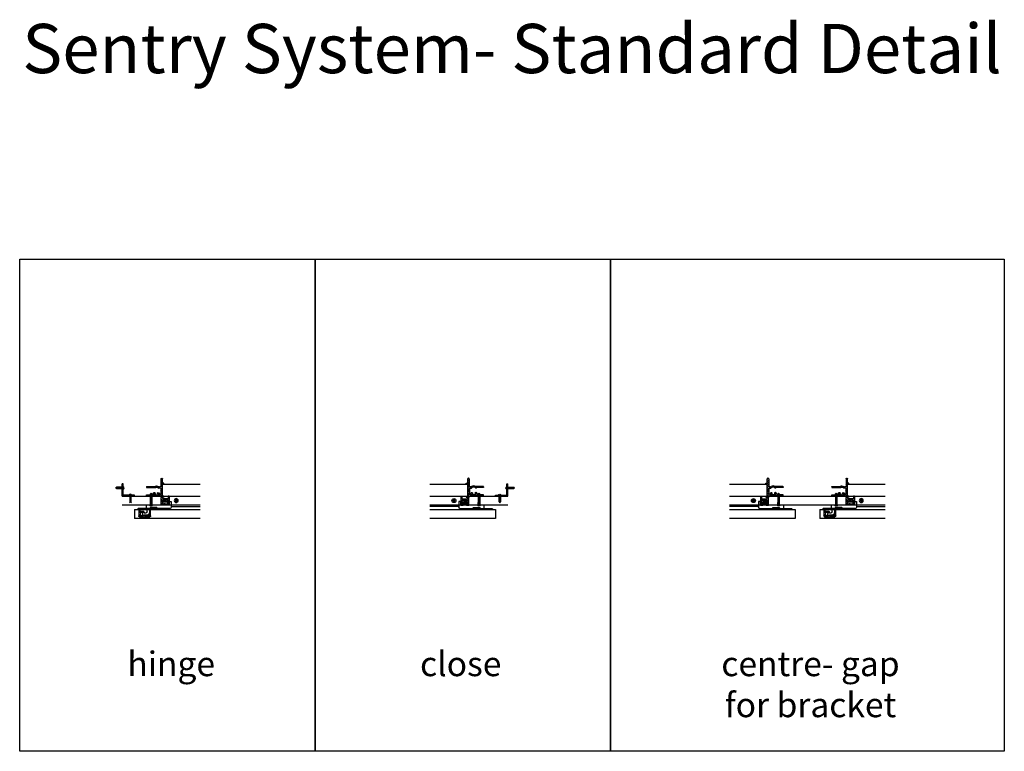
# Model space of a CAD drawing. Units: millimetres. Extents: x -652 to 30873, y -12990 to 9898.
# Drawn here: x -300 to 1700, y -831 to 656 of the extents above; entities that cross this region are included whole.
import ezdxf

# ---------------------------------------------------------------- set-up
doc = ezdxf.new("R2010")
doc.units = ezdxf.units.MM
for name, color, linetype in [('ANGLES', 2, 'Continuous'), ('CASTING', 1, 'Continuous'), ('COMPONENTS', 7, 'Continuous'), ('HATCH', 7, 'Continuous'), ('HINGE', 6, 'Continuous'), ('METAL-WORK', 6, 'Continuous'), ('PANEL', 4, 'Continuous'), ('PANELS', 9, 'Continuous'), ('SCREW', 7, 'Continuous'), ('SECTION', 7, 'Continuous')]:
    doc.layers.add(name, color=color, linetype=linetype)
doc.styles.get("Standard").update_dxf_attribs({"font": 'ARIAL.TTF'})

# ---------------------------------------------------------------- blocks, each defined once
blk = doc.blocks.new('*X33')
at = {"color": 0}
for p, q in [((290.6, 137.9), (294.7, 141.9)), ((291.7, 147.4), (294.1, 149.8)), ((291.7, 143.2), (294.7, 146.2)), ((291.7, 134.7), (294.7, 137.7)), ((291.7, 130.4), (294.9, 133.7)), ((291.7, 126.2), (298, 132.6)), ((291.7, 122), (295.2, 125.5)), ((291.7, 117.7), (295.2, 121.2)), ((300.7, 131), (304, 134.3)), ((305.5, 131.5), (307.4, 133.4)), ((306.4, 119.7), (307.8, 121.1)), ((308.4, 130.2), (311.3, 133.2)), ((313.6, 131.2), (315.6, 133.2)), ((317.8, 131.2), (319.8, 133.2)), ((322.1, 131.2), (323.5, 132.6)), ((277.7, 112.2), (279.1, 113.7)), ((277.7, 108), (279.7, 110)), ((277.7, 103.7), (282.1, 108.2)), ((277.7, 99.5), (280.2, 102)), ((283.8, 105.7), (286.3, 108.2)), ((288.1, 105.7), (294.4, 112)), ((289.8, 111.7), (295.6, 117.4)), ((291.4, 104.7), (294.2, 107.5)), ((291.7, 100.8), (294.2, 103.3)), ((296.3, 113.9), (299.7, 117.2)), ((300.6, 118.1), (301.9, 119.4)), ((300.8, 114.2), (302.8, 116.2)), ((305.1, 114.2), (307.1, 116.2)), ((308.6, 117.7), (310.6, 119.7)), ((309.3, 114.2), (311.6, 116.5)), ((313.6, 114.2), (315.6, 116.2)), ((317.8, 114.2), (319.8, 116.2)), ((322, 114.2), (323.7, 115.8)), ((277.7, 95.2), (280.2, 97.7)), ((281.8, 95.2), (282.7, 96)), ((290.3, 95.2), (294.2, 99))]:
    blk.add_line(p, q, dxfattribs=at)
blk = doc.blocks.new('SEN-PBLK')
at = {"layer": 'SECTION'}
for p, q in [((-35, 22.8), (-35, 24.8)), ((-35, 24.8), (-34, 24.8)), ((-32, 22.8), (-35, 22.8)), ((-32, 26.8), (-32, 33.5)), ((-32, -1.5), (-32, 22.8)), ((-29, 33.5), (-29, 19.4)), ((-28.5, 14.4), (-28.5, 3)), ((-28.5, 14.4), (-24.7, 14.4)), ((-25.7, 17.4), (-27, 17.4)), ((-23, 5.4), (-22.3, 4.8)), ((-23, 3), (-22.7, 3)), ((-16.1, 1), (-23, 1)), ((-21.7, 4), (-21.7, 3.9)), ((-19.5, 1), (-21.7, 1)), ((-19.5, 1), (-17.3, 1)), ((-17.3, 4.2), (-17.3, 4.4)), ((-15.9, 6), (-16.8, 5.3)), ((-16.1, 3.2), (-16.3, 3.2)), ((-15, 6), (-15.9, 6)), ((-1, 18), (-15.8, 18)), ((0, 16), (-13, 16)), ((-13, 3), (-13, 4)), ((0, 1), (-11, 1)), ((0, 17), (0, 16)), ((0, 0), (0, 1)), ((-46, -1.5), (-46, -20)), ((-46, -1.5), (-44, -1.5)), ((-44, -1.5), (-44, -5)), ((-43.5, -17.5), (-43.5, -11.5)), ((-41, -17.5), (-43.5, -17.5)), ((-42, -7), (-34, -7)), ((-41.5, -9.5), (-34, -9.5)), ((-41, -20), (-41, -17.5)), ((-35, -1.5), (-32, -1.5)), ((-35, -1.5), (-35, -3.5)), ((-35, -3.5), (-32, -3.5)), ((-32, -17.5), (-34.5, -17.5)), ((-34.5, -17.5), (-34.5, -20)), ((-32, -3.5), (-32, -5)), ((-32, -11.5), (-32, -17.5)), ((-29.5, -20), (-29.5, -4.5)), ((-26, -1), (-1, -1)), ((-46, -20), (-41, -20)), ((-34.5, -20), (-29.5, -20))]:
    blk.add_line(p, q, dxfattribs=at)
for centre, radius, start, end in [((-34, 26.8), 2, 270, 0), ((-30.5, 33.5), 1.5, 90, 180), ((-30.5, 33.5), 1.5, 0, 90), ((-27, 19.4), 2, 180, 270), ((-27.5, 3), 1, 180, 270), ((-27.6, 3.8), 1.75, 270, 343.8654), ((-23, 2.4), 3, 90, 163.8654), ((-25.7, 19.4), 2, 270, 302.7683), ((-20, 10.5), 6.12, 53.1772, 140.0472), ((-20, 10.5), 8.62, 60.4667, 119.5333), ((-23, 2), 1, 90, 180), ((-23, 2), 1, 180, 270), ((-22.7, 4), 1, 270, 0), ((-22.7, 3.9), 1, 0, 67.541), ((-16.3, 4.4), 1, 121.4982, 180), ((-16.3, 4.2), 1, 180, 270), ((-15.1, 17), 2, 233.1772, 270), ((-16.1, 2.1), 1.12, 0, 90), ((-16.1, 2.1), 1.12, 270, 0), ((-15.2, 16), 1, 270, 318.1897), ((-15, 4), 2, 0, 90), ((-13, 14), 2, 90, 138.1897), ((-11, 3), 2, 180, 270), ((-1, 17), 1, 0, 90), ((-1, 0), 1, 270, 0), ((-42, -5), 2, 180, 270), ((-41.5, -11.5), 2, 90, 180), ((-34, -5), 2, 270, 0), ((-34, -11.5), 2, 0, 90), ((-26, -4.5), 3.5, 90, 180)]:
    blk.add_arc(centre, radius, start, end, dxfattribs=at)
at = {"layer": 'HATCH'}
blk.add_blockref('*X33', (-323.7, -115.2), dxfattribs=at)
blk = doc.blocks.new('SCW-BLK')
at = {"layer": 'SCREW'}
for p, q in [((-1.9, -0.5), (-1.9, 0.5)), ((-1.9, -0.5), (-1.9, 0.5)), ((-1.9, -0.5), (-1.9, 0.5)), ((-1.9, 0.5), (-1.2, 0.5)), ((-1.9, 0.5), (-1.2, 0.5)), ((-1.9, 0.5), (-1.2, 0.5)), ((-0.7, 0.7), (-1.8, 1.8)), ((-0.5, 1.2), (-0.5, 2)), ((-0.5, 2), (0.5, 2)), ((0.5, 2), (0.5, 1.2)), ((0.7, 0.7), (1.8, 1.8)), ((1.3, 0.5), (2.1, 0.5)), ((1.3, 0.5), (2.1, 0.5)), ((2.1, 0.5), (2.1, -0.5)), ((2.1, 0.5), (2.1, -0.5)), ((2.1, 0.5), (2.1, -0.5)), ((-1.2, -0.5), (-1.9, -0.5)), ((-1.2, -0.5), (-1.9, -0.5)), ((-0.7, -0.7), (-1.8, -1.8)), ((-0.5, -2), (-0.5, -1.3)), ((0.5, -2), (-0.5, -2)), ((0.5, -1.3), (0.5, -2)), ((0.7, -0.7), (1.8, -1.8)), ((2.1, -0.5), (1.3, -0.5)), ((2.1, -0.5), (1.3, -0.5))]:
    blk.add_line(p, q, dxfattribs=at)
blk.add_lwpolyline([(-1.2, -0.5), (-1.9, -0.5)], dxfattribs=at)
blk.add_circle((0, 0), 4, dxfattribs=at)
for centre, start, end in [((-1.2, 1.2), 270, 0), ((1.3, 1.2), 180, 270), ((-1.2, -1.3), 0, 90), ((1.3, -1.3), 90, 180)]:
    blk.add_arc(centre, 0.75, start, end, dxfattribs=at)
blk = doc.blocks.new('squedg2')
at = {"color": 7, "linetype": 'ByBlock', "ltscale": 5}
blk.add_line((-48.5, 26.9), (-48.5, 20), dxfattribs=at)
at = {"color": 7, "ltscale": 50}
for p, q in [((-57.5, 5.1), (-57.5, 18)), ((-35, 3.6), (-56, 3.6)), ((-55.5, 18), (-55.5, 6.6)), ((-55, 18), (-55, 11.8)), ((-54.5, 5.6), (-45.5, 5.6)), ((-50.5, 13.3), (-50.5, 18)), ((-50, 6.7), (-44.6, 6.7)), ((-44.6, 11.3), (-48.5, 11.3)), ((-44.5, 13), (-44.5, 11.3)), ((-44.5, 6.7), (-44.5, 6.6)), ((-36.5, 14.5), (-43, 14.5)), ((-35.5, 18), (-35.5, 15.5)), ((-33.5, 18), (-33.5, 5.1))]:
    blk.add_line(p, q, dxfattribs=at)
blk.add_circle((-39, 9), 3, dxfattribs=at)
blk.add_circle((-39, 9), 3, dxfattribs=at)
for centre, radius, start, end in [((-56, 5.1), 1.5, 180, 270), ((-54.5, 6.6), 1, 180, 270), ((-50, 11.8), 5, 180, 270), ((-48.5, 13.3), 2, 180, 270), ((-45.5, 6.6), 1, 270, 0), ((-44.6, 13.3), 2, 270, 322.6168), ((-44.6, 4.8), 2, 37.3832, 90), ((-43, 13), 1.5, 90, 180), ((-39, 9), 5, 217.3832, 142.6168), ((-36.5, 15.5), 1, 270, 0), ((-35, 5.1), 1.5, 270, 0)]:
    blk.add_arc(centre, radius, start, end, dxfattribs=at)
at = {"layer": 'CASTING', "color": 7, "ltscale": 50}
for p, q in [((-70.5, 20), (-70.5, 21.5)), ((-70.5, 18), (-70.5, 20)), ((-70.5, 20), (-32, 20)), ((-70, 22), (-57, 22)), ((-56.5, 21.5), (-56.5, 20)), ((-57.5, 18), (-70.5, 18)), ((-33.5, 18), (-57.5, 18)), ((-57.5, 18), (-55.5, 18)), ((-33.5, 18), (-35.5, 18)), ((-31.5, 18), (-33.5, 18)), ((-31.5, 19.5), (-31.5, 18))]:
    blk.add_line(p, q, dxfattribs=at)
for centre, start, end in [((-70, 21.5), 90, 180), ((-57, 21.5), 0, 90), ((-32, 19.5), 0, 90)]:
    blk.add_arc(centre, 0.5, start, end, dxfattribs=at)
at = {"layer": 'HINGE', "color": 7, "ltscale": 50}
for p, q in [((-95.5, 34.5), (-99.5, 34.5)), ((-99.5, 34.5), (-99.5, 22.5)), ((-97.5, 20.5), (-70.5, 20.5)), ((-95.5, 28), (-95.5, 34.5)), ((-56.5, 20.5), (-55.5, 20.5)), ((-55, 20), (-55, 20))]:
    blk.add_line(p, q, dxfattribs=at)
for centre, radius, start, end in [((-97.5, 22.5), 2, 180, 270), ((-55.5, 20), 0.5, 0.1207, 90)]:
    blk.add_arc(centre, radius, start, end, dxfattribs=at)
at = {"layer": 'PANEL', "color": 7, "ltscale": 50}
for p in [(-158.2, 0), (-25, 18)]:
    blk.add_line(p, (-25, 0), dxfattribs=at)
at = {"layer": 'PANELS', "color": 7, "ltscale": 50}
for p, q in [((-82.7, 69.7), (-158.2, 69.7)), ((0, 45.4), (-158.2, 45.4)), ((-158.2, 26.9), (0, 26.9)), ((-99.5, 24.4), (-158.2, 24.4)), ((-25, 18), (-158.2, 18))]:
    blk.add_line(p, q, dxfattribs=at)
at = {"layer": 'SCREW', "color": 7, "ltscale": 50}
for p, q in [((-60, 47.9), (-60, 50)), ((-59.5, 47.9), (-60, 47.9)), ((-59.5, 49.9), (-59.5, 47.9)), ((-57.5, 49.9), (-57.5, 47.9)), ((-57, 47.9), (-57, 50)), ((-55.7, 26.9), (-61.3, 26.9)), ((-60, 26.9), (-60, 32.2))]:
    blk.add_line(p, q, dxfattribs=at)
at = {"layer": 'SECTION', "color": 7, "ltscale": 50}
for p, q in [((-60, 50), (-58.5, 51.4)), ((-57, 50), (-60, 50)), ((-60, 45.9), (-60, 26.9)), ((-59.5, 26.9), (-59.5, 45.9)), ((-58.5, 51.4), (-57, 50)), ((-58.5, 50), (-57, 50)), ((-57.5, 26.9), (-57.5, 45.9)), ((-57, 45.9), (-57, 26.9)), ((-89.7, 35.4), (-89.7, 33.4)), ((-84.7, 35.4), (-89.7, 35.4)), ((-89.7, 29.4), (-89.7, 26.9)), ((-89.2, 35.4), (-89.2, 33.4)), ((-89.2, 29.4), (-89.2, 26.9)), ((-87.2, 29.4), (-84.7, 29.4)), ((-85.2, 35.4), (-85.2, 33.4)), ((-85.2, 29.4), (-85.2, 26.9)), ((-84.7, 35.4), (-84.7, 33.4)), ((-84.7, 33.4), (-84.7, 35.4)), ((-84.7, 29.4), (-84.7, 26.9))]:
    blk.add_line(p, q, dxfattribs=at)
at = {"layer": 'SECTION', "color": 7, "ltscale": 20}
for p, q in [((-92.7, 33.4), (-81.7, 33.4)), ((-92.7, 29.4), (-92.7, 33.4)), ((-81.7, 29.4), (-92.7, 29.4)), ((-81.7, 33.4), (-81.7, 29.4))]:
    blk.add_line(p, q, dxfattribs=at)
at = {"layer": 'SECTION', "color": 7, "ltscale": 50}
blk.add_arc((-58.5, 27.9), 3, 199.4712, 340.5288, dxfattribs=at)
at = {"color": 7, "ltscale": 50, "extrusion": (0, 0, -1), "xscale": -1, "zscale": -1}
blk.add_blockref('SEN-PBLK', (49.5, 46.9), dxfattribs=at)
at = {"layer": 'METAL-WORK', "color": 7, "ltscale": 50, "extrusion": (0, 0, -1), "xscale": -1, "zscale": -1, "rotation": 90}
blk.add_blockref('SCW-BLK', (109.5, 36.3), dxfattribs=at)
blk = doc.blocks.new('*X25')
at = {"color": 0}
for p, q in [((481.1, 638), (483.1, 640)), ((485.3, 638), (487.3, 640)), ((489.6, 638), (491.6, 640)), ((493.8, 638), (495.8, 640)), ((498, 638), (500, 640)), ((502.3, 638), (504.3, 640)), ((503.1, 634.7), (505.1, 636.7)), ((503.1, 630.4), (505.1, 632.4)), ((503.1, 626.2), (505.1, 628.2)), ((503.1, 621.9), (505.1, 623.9)), ((503.1, 617.7), (505.1, 619.7)), ((504.7, 615), (505.1, 615.4))]:
    blk.add_line(p, q, dxfattribs=at)
blk = doc.blocks.new('wallangle')
at = {"layer": 'ANGLES', "color": 7}
for p, q in [((0, 0), (0, -25)), ((25, -2), (25, 0)), ((2, -2), (25, -2)), ((2, -25), (2, -2)), ((0, -25), (2, -25))]:
    blk.add_line(p, q, dxfattribs=at)
at = {"layer": 'COMPONENTS', "color": 7, "linetype": 'Continuous'}
blk.add_line((0, 0), (25, 0), dxfattribs=at)
at = {"layer": 'SCREW', "color": 7}
for p, q in [((18, 12), (15, 12)), ((18, 0), (18, 12)), ((0, -15), (-12, -15)), ((-12, -15), (-12, -18)), ((2, -13.7), (2, -19.3)), ((19.3, -2), (13.7, -2))]:
    blk.add_line(p, q, dxfattribs=at)
at = {"layer": 'SECTION', "color": 7}
for p, q in [((15, 12), (16.5, 13.5)), ((15, 12), (15, 0)), ((15.5, 0), (15.5, 12)), ((16.5, 13.5), (18, 12)), ((17.5, 0), (17.5, 12)), ((-13.5, -16.5), (-12, -15)), ((-12, -18), (-13.5, -16.5)), ((0, -15.5), (-12, -15.5)), ((0, -17.5), (-12, -17.5)), ((-12, -18), (0, -18))]:
    blk.add_line(p, q, dxfattribs=at)
for centre, start, end in [((1, -16.5), 289.4712, 70.5288), ((16.5, -1), 199.4712, 340.5288)]:
    blk.add_arc(centre, 3, start, end, dxfattribs=at)
at = {"layer": 'ANGLES', "color": 7, "xscale": -1}
blk.add_blockref('*X25', (505.1, -640), dxfattribs=at)
blk = doc.blocks.new('squedg1')
at = {"color": 7, "linetype": 'ByBlock', "ltscale": 5}
for p, q in [((48.5, 26.9), (48.5, 20)), ((99.5, 22.5), (99.5, 22.5))]:
    blk.add_line(p, q, dxfattribs=at)
at = {"layer": 'CASTING', "color": 7, "ltscale": 50}
for p, q in [((70.5, 20), (32, 20)), ((56.5, 21.5), (56.5, 20)), ((70, 22), (57, 22)), ((70.5, 20), (70.5, 21.5)), ((70.5, 18), (70.5, 20)), ((31.5, 19.5), (31.5, 18)), ((31.5, 18), (33.5, 18)), ((33.5, 18), (35.5, 18)), ((33.5, 18), (57.5, 18)), ((57.5, 18), (55.5, 18)), ((57.5, 18), (70.5, 18))]:
    blk.add_line(p, q, dxfattribs=at)
for centre, start, end in [((32, 19.5), 90, 180), ((57, 21.5), 90, 180), ((70, 21.5), 0, 90)]:
    blk.add_arc(centre, 0.5, start, end, dxfattribs=at)
at = {"layer": 'HINGE', "color": 7, "ltscale": 50}
for p, q in [((55, 20), (55, 20)), ((56.5, 20.5), (55.5, 20.5)), ((97.5, 20.5), (70.5, 20.5)), ((95.5, 28), (95.5, 34.5)), ((95.5, 34.5), (99.5, 34.5)), ((99.5, 34.5), (99.5, 22.5))]:
    blk.add_line(p, q, dxfattribs=at)
for centre, radius, start, end in [((55.5, 20), 0.5, 90, 179.8793), ((97.5, 22.5), 2, 270, 0)]:
    blk.add_arc(centre, radius, start, end, dxfattribs=at)
at = {"layer": 'PANEL', "color": 7, "ltscale": 50}
for p, q in [((25, 18), (25, 0)), ((25, 0), (158.2, 0))]:
    blk.add_line(p, q, dxfattribs=at)
at = {"layer": 'PANELS', "color": 7, "ltscale": 50}
for p, q in [((158.2, 69.7), (81.5, 69.7)), ((158.2, 45.4), (0, 45.4)), ((0, 26.9), (158.2, 26.9)), ((99.5, 24.4), (158.2, 24.4)), ((158.2, 18), (25, 18))]:
    blk.add_line(p, q, dxfattribs=at)
at = {"layer": 'SCREW', "color": 7, "ltscale": 50}
for p, q in [((57, 47.9), (57, 50)), ((57.5, 49.9), (57.5, 47.9)), ((59.5, 49.9), (59.5, 47.9)), ((59.5, 47.9), (60, 47.9)), ((60, 47.9), (60, 50)), ((55.7, 26.9), (61.3, 26.9)), ((60, 26.9), (60, 32.2))]:
    blk.add_line(p, q, dxfattribs=at)
at = {"layer": 'SECTION', "color": 7, "ltscale": 50}
for p, q in [((58.5, 51.4), (57, 50)), ((57, 50), (60, 50)), ((58.5, 50), (57, 50)), ((57, 45.9), (57, 26.9)), ((57.5, 26.9), (57.5, 45.9)), ((60, 50), (58.5, 51.4)), ((59.5, 26.9), (59.5, 45.9)), ((60, 45.9), (60, 26.9)), ((84.7, 35.4), (89.7, 35.4)), ((84.7, 33.4), (84.7, 35.4)), ((84.7, 35.4), (84.7, 33.4)), ((84.7, 29.4), (84.7, 26.9)), ((87.2, 29.4), (84.7, 29.4)), ((85.2, 35.4), (85.2, 33.4)), ((85.2, 29.4), (85.2, 26.9)), ((89.2, 35.4), (89.2, 33.4)), ((89.2, 29.4), (89.2, 26.9)), ((89.7, 35.4), (89.7, 33.4)), ((89.7, 29.4), (89.7, 26.9))]:
    blk.add_line(p, q, dxfattribs=at)
at = {"layer": 'SECTION', "color": 7, "ltscale": 20}
for p, q in [((92.7, 33.4), (81.7, 33.4)), ((81.7, 33.4), (81.7, 29.4)), ((81.7, 29.4), (92.7, 29.4)), ((92.7, 29.4), (92.7, 33.4))]:
    blk.add_line(p, q, dxfattribs=at)
at = {"layer": 'SECTION', "color": 7, "ltscale": 50}
blk.add_arc((58.5, 27.9), 3, 199.4712, 340.5288, dxfattribs=at)
at = {"color": 7, "ltscale": 50, "xscale": -1}
blk.add_blockref('SEN-PBLK', (49.5, 46.9), dxfattribs=at)
at = {"layer": 'METAL-WORK', "color": 7, "ltscale": 50, "xscale": -1, "rotation": 90}
blk.add_blockref('SCW-BLK', (109.5, 36.2), dxfattribs=at)

msp = doc.modelspace()

# ---------------------------------------------------------------- linework, layer by layer
at = {"ltscale": 10}
msp.add_line((300, 169.4), (300, -830.6), dxfattribs=at)
for points in [[(-300, 169.4), (300, 169.4), (300, -830.6), (-300, -830.6)], [(300, 169.4), (900, 169.4), (900, -830.6), (300, -830.6)], [(900, 169.4), (1700, 169.4), (1700, -830.6), (900, -830.6)]]:
    msp.add_lwpolyline(points, close=True, dxfattribs=at)

# ---------------------------------------------------------------- block references
at = {"color": 7, "linetype": 'ByBlock', "xscale": -1}
for name, p in [('squedg2', (-91.6, -357.6)), ('squedg1', (691.6, -357.6)), ('squedg1', (1300, -357.6)), ('squedg2', (1300, -357.6))]:
    msp.add_blockref(name, p, dxfattribs=at)
at = {"layer": 'COMPONENTS', "color": 7, "linetype": 'Continuous', "rotation": 90}
msp.add_blockref('wallangle', (-91.6, -312.1), dxfattribs=at)
at = {"layer": 'COMPONENTS', "color": 7, "linetype": 'Continuous', "xscale": -1, "rotation": 270}
msp.add_blockref('wallangle', (691.6, -312.1), dxfattribs=at)

# ---------------------------------------------------------------- texts
at = {"ltscale": 10}
for s, insert, char_height, width, attachment_point in [('Sentry System- Standard Detail', (-294.9, 647), 100, 7590.81, 1), ('hinge', (-81.3, -628), 50, 433.27, 1), ('close', (513.2, -628), 50, 433.27, 1), ('centre- gap for bracket', (1306.3, -628), 50, 427.779, 2)]:
    msp.add_mtext(s, dxfattribs=dict(at, insert=insert, char_height=char_height, width=width, attachment_point=attachment_point))

doc.saveas('drawing.dxf')
